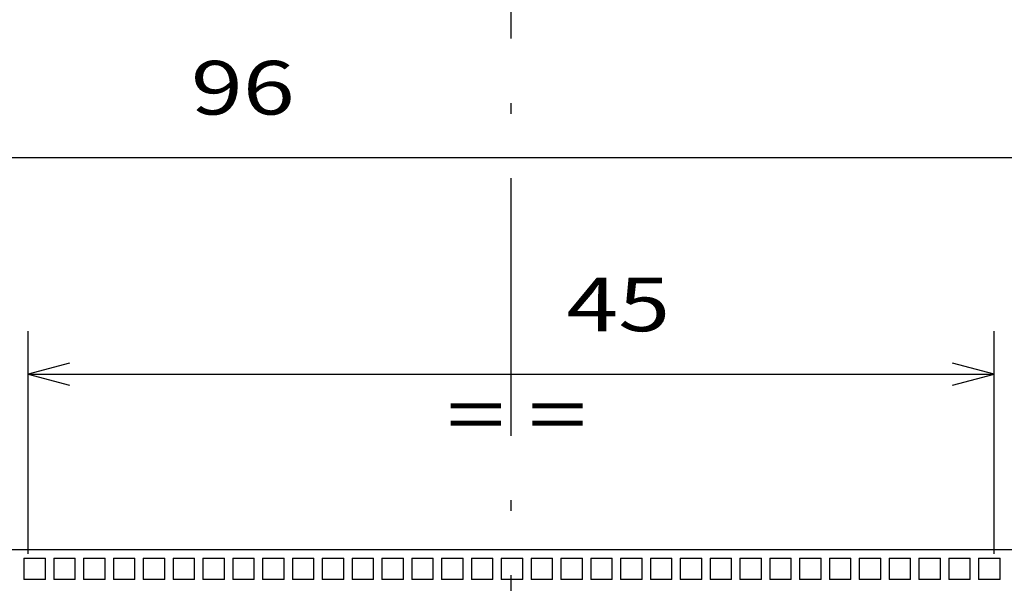
# Model space of a CAD drawing. Extents: x -26 to 641, y 359 to 710.
# Drawn here: x 92 to 138, y 616 to 642 of the extents above; entities that cross this region are included whole.
import ezdxf
from ezdxf.enums import TextEntityAlignment as Align

# ---------------------------------------------------------------- set-up
doc = ezdxf.new("R2010")
doc.units = 0
doc.linetypes.add('DASHDOT', pattern=[18.5, 12, -3, 0.5, -3])
doc.layers.get('0').update_dxf_attribs({"linetype": 'CONTINUOUS'})
doc.styles.get("Standard").update_dxf_attribs({"font": 'isocp.shx'})
doc.dimstyles.get("Standard").update_dxf_attribs({"dimtxt": 2.5, "dimasz": 2.5, "dimexe": 1.25, "dimexo": 0.625, "dimtad": 1, "dimcen": 2.5, "dimazin": 3, "dimtfac": 1, "dimtmove": 0, "dimatfit": 3})

# ---------------------------------------------------------------- blocks, each defined once
blk = doc.blocks.new('*D25')
at = {"color": 1, "ltscale": 0.259181}
for p, q in [((92.320907, 617.252865), (92.320907, 627.620094)), ((137.320907, 617.252865), (137.320907, 627.620094))]:
    blk.add_line(p, q, dxfattribs=at)
at = {"color": 1}
blk.add_line((92.320907, 625.620094), (137.320907, 625.620094), dxfattribs=at)
for points in [[(94.25276, 626.137733), (92.320907, 625.620094), (94.25276, 625.102455)], [(135.389055, 625.102455), (137.320907, 625.620094), (135.389055, 626.137733)]]:
    blk.add_lwpolyline(points, dxfattribs=at)
blk.add_text('45', height=2.5, dxfattribs=at).set_placement((117.392866, 627.620094), (122.230042, 627.620094), align=Align.FIT)
blk = doc.blocks.new('*D26')
at = {"color": 7, "ltscale": 0.456528}
for p, q in [((54.320907, 619.452863), (54.320907, 637.713966)), ((150.320907, 619.452863), (150.320907, 637.713966))]:
    blk.add_line(p, q, dxfattribs=at)
at = {"color": 7}
blk.add_line((54.320907, 635.713966), (150.320907, 635.713966), dxfattribs=at)
for points in [[(56.252758, 636.231605), (54.320907, 635.713966), (56.252758, 635.196327)], [(148.389057, 635.196327), (150.320907, 635.713966), (148.389057, 636.231605)]]:
    blk.add_lwpolyline(points, dxfattribs=at)
blk.add_text('96', height=2.5, dxfattribs=at).set_placement((99.90232, 637.713966), (104.739495, 637.713966), align=Align.FIT)
blk = doc.blocks.new('BLOCK16')
at = {"color": 7}
blk.add_text('= =', height=2.5, dxfattribs=at).set_placement((-3, 33.530979), (3.505764, 33.530979), align=Align.FIT)
blk = doc.blocks.new('BLOCK45')
at = {"color": 7}
blk.add_line((-58, 28.5), (33, 28.5), dxfattribs=at)
at = {"color": 7, "ltscale": 0.025}
for p, q in [((-22.7, 28.1), (-21.7, 28.1)), ((-22.7, 28.1), (-22.7, 27.1)), ((-21.7, 27.1), (-21.7, 28.1)), ((-21.31, 28.1), (-20.31, 28.1)), ((-21.31, 28.1), (-21.31, 27.1)), ((-20.31, 27.1), (-20.31, 28.1)), ((-19.92, 28.1), (-18.92, 28.1)), ((-19.92, 28.1), (-19.92, 27.1)), ((-18.92, 27.1), (-18.92, 28.1)), ((-18.53, 28.1), (-17.53, 28.1)), ((-18.53, 28.1), (-18.53, 27.1)), ((-17.53, 27.1), (-17.53, 28.1)), ((-17.14, 28.1), (-16.14, 28.1)), ((-17.14, 28.1), (-17.14, 27.1)), ((-16.14, 27.1), (-16.14, 28.1)), ((-15.75, 28.1), (-14.75, 28.1)), ((-15.75, 28.1), (-15.75, 27.1)), ((-14.75, 27.1), (-14.75, 28.1)), ((-14.36, 28.1), (-13.36, 28.1)), ((-14.36, 28.1), (-14.36, 27.1)), ((-13.36, 27.1), (-13.36, 28.1)), ((-12.97, 28.1), (-11.97, 28.1)), ((-12.97, 28.1), (-12.97, 27.1)), ((-11.97, 27.1), (-11.97, 28.1)), ((-11.58, 28.1), (-10.58, 28.1)), ((-11.58, 28.1), (-11.58, 27.1)), ((-10.58, 27.1), (-10.58, 28.1)), ((-10.19, 28.1), (-9.19, 28.1)), ((-10.19, 28.1), (-10.19, 27.1)), ((-9.19, 27.1), (-9.19, 28.1)), ((-8.8, 28.1), (-7.8, 28.1)), ((-8.8, 28.1), (-8.8, 27.1)), ((-7.8, 27.1), (-7.8, 28.1)), ((-7.41, 28.1), (-6.41, 28.1)), ((-7.41, 28.1), (-7.41, 27.1)), ((-6.41, 27.1), (-6.41, 28.1)), ((-6.02, 28.1), (-5.02, 28.1)), ((-6.02, 28.1), (-6.02, 27.1)), ((-5.02, 27.1), (-5.02, 28.1)), ((-4.63, 28.1), (-3.63, 28.1)), ((-4.63, 28.1), (-4.63, 27.1)), ((-3.63, 27.1), (-3.63, 28.1)), ((-3.24, 28.1), (-2.24, 28.1)), ((-3.24, 28.1), (-3.24, 27.1)), ((-2.24, 27.1), (-2.24, 28.1)), ((-1.85, 28.1), (-0.85, 28.1)), ((-1.85, 28.1), (-1.85, 27.1)), ((-0.85, 27.1), (-0.85, 28.1)), ((-0.46, 28.1), (0.54, 28.1)), ((-0.46, 28.1), (-0.46, 27.1)), ((0.54, 27.1), (0.54, 28.1)), ((0.93, 28.1), (1.93, 28.1)), ((0.93, 28.1), (0.93, 27.1)), ((1.93, 27.1), (1.93, 28.1)), ((2.32, 28.1), (3.32, 28.1)), ((2.32, 28.1), (2.32, 27.1)), ((3.32, 27.1), (3.32, 28.1)), ((3.71, 28.1), (4.71, 28.1)), ((3.71, 28.1), (3.71, 27.1)), ((4.71, 27.1), (4.71, 28.1)), ((5.1, 28.1), (6.1, 28.1)), ((5.1, 28.1), (5.1, 27.1)), ((6.1, 27.1), (6.1, 28.1)), ((6.49, 28.1), (7.49, 28.1)), ((6.49, 28.1), (6.49, 27.1)), ((7.49, 27.1), (7.49, 28.1)), ((7.88, 28.1), (8.88, 28.1)), ((7.88, 28.1), (7.88, 27.1)), ((8.88, 27.1), (8.88, 28.1)), ((9.27, 28.1), (10.27, 28.1)), ((9.27, 28.1), (9.27, 27.1)), ((10.27, 27.1), (10.27, 28.1)), ((10.66, 28.1), (11.66, 28.1)), ((10.66, 28.1), (10.66, 27.1)), ((11.66, 27.1), (11.66, 28.1)), ((12.05, 28.1), (13.05, 28.1)), ((12.05, 28.1), (12.05, 27.1)), ((13.05, 27.1), (13.05, 28.1)), ((13.44, 28.1), (14.44, 28.1)), ((13.44, 28.1), (13.44, 27.1)), ((14.44, 27.1), (14.44, 28.1)), ((14.83, 28.1), (15.83, 28.1)), ((14.83, 28.1), (14.83, 27.1)), ((15.83, 27.1), (15.83, 28.1)), ((16.22, 28.1), (17.22, 28.1)), ((16.22, 28.1), (16.22, 27.1)), ((17.22, 27.1), (17.22, 28.1)), ((17.61, 28.1), (18.61, 28.1)), ((17.61, 28.1), (17.61, 27.1)), ((18.61, 27.1), (18.61, 28.1)), ((19, 28.1), (20, 28.1)), ((19, 28.1), (19, 27.1)), ((20, 27.1), (20, 28.1)), ((20.39, 28.1), (21.39, 28.1)), ((20.39, 28.1), (20.39, 27.1)), ((21.39, 27.1), (21.39, 28.1)), ((21.78, 28.1), (22.78, 28.1)), ((21.78, 28.1), (21.78, 27.1)), ((22.78, 27.1), (22.78, 28.1)), ((-21.7, 27.1), (-22.7, 27.1)), ((-20.31, 27.1), (-21.31, 27.1)), ((-18.92, 27.1), (-19.92, 27.1)), ((-17.53, 27.1), (-18.53, 27.1)), ((-16.14, 27.1), (-17.14, 27.1)), ((-14.75, 27.1), (-15.75, 27.1)), ((-13.36, 27.1), (-14.36, 27.1)), ((-11.97, 27.1), (-12.97, 27.1)), ((-10.58, 27.1), (-11.58, 27.1)), ((-9.19, 27.1), (-10.19, 27.1)), ((-7.8, 27.1), (-8.8, 27.1)), ((-6.41, 27.1), (-7.41, 27.1)), ((-5.02, 27.1), (-6.02, 27.1)), ((-3.63, 27.1), (-4.63, 27.1)), ((-2.24, 27.1), (-3.24, 27.1)), ((-0.85, 27.1), (-1.85, 27.1)), ((0.54, 27.1), (-0.46, 27.1)), ((1.93, 27.1), (0.93, 27.1)), ((3.32, 27.1), (2.32, 27.1)), ((4.71, 27.1), (3.71, 27.1)), ((6.1, 27.1), (5.1, 27.1)), ((7.49, 27.1), (6.49, 27.1)), ((8.88, 27.1), (7.88, 27.1)), ((10.27, 27.1), (9.27, 27.1)), ((11.66, 27.1), (10.66, 27.1)), ((13.05, 27.1), (12.05, 27.1)), ((14.44, 27.1), (13.44, 27.1)), ((15.83, 27.1), (14.83, 27.1)), ((17.22, 27.1), (16.22, 27.1)), ((18.61, 27.1), (17.61, 27.1)), ((20, 27.1), (19, 27.1)), ((21.39, 27.1), (20.39, 27.1)), ((22.78, 27.1), (21.78, 27.1))]:
    blk.add_line(p, q, dxfattribs=at)

msp = doc.modelspace()

# ---------------------------------------------------------------- linework, layer by layer
at = {"color": 7, "linetype": 'DASHDOT'}
msp.add_line((114.821, 493.252), (114.821, 681.843), dxfattribs=at)

# ---------------------------------------------------------------- block references
for name in ['BLOCK45', 'BLOCK16']:
    msp.add_blockref(name, (114.821, 588.953))

# ---------------------------------------------------------------- dimensions: what is measured, and where the dimension line sits
at = {"color": 0}
for base, p1, p2, angle, picture, middle in [((150.321, 635.714), (54.321, 617.453), (150.321, 617.453), 0, '*D26', (102.321, 635.714)), ((92.321, 625.62), (137.321, 615.253), (92.321, 615.253), 180, '*D25', (119.811, 625.62))]:
    dim = msp.add_linear_dim(base=base, p1=p1, p2=p2, angle=angle, dimstyle='STANDARD', dxfattribs=at)
    dim.commit()
    dim.dimension.update_dxf_attribs({"geometry": picture, "text_midpoint": middle, "dimtype": 161, "oblique_angle": 89.9995})

doc.saveas('drawing.dxf')
